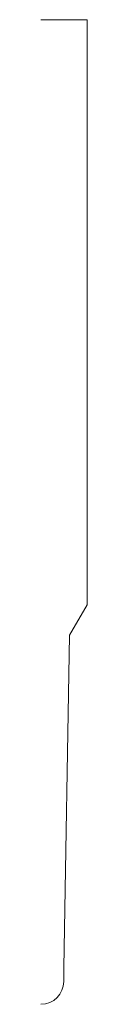
# Model space of a CAD drawing. Units: inches. Extents: x 0 to 0.09, y 0 to 2.
import ezdxf

# ---------------------------------------------------------------- set-up
doc = ezdxf.new("R2010")
doc.units = ezdxf.units.IN
doc.header["$LTSCALE"] = 0.375
doc.header["$MEASUREMENT"] = 0
doc.layers.get('0').update_dxf_attribs({"lineweight": 13})

msp = doc.modelspace()

# ---------------------------------------------------------------- linework, layer by layer
for p, q in [((0, 2), (0.0938, 2)), ((0.0938, 2), (0.0938, 0.977)), ((0.0938, 0.977), (0.0938, 0.8115)), ((0.0583, 0.75), (0.0938, 0.8115)), ((0.0465, 0.074), (0.0583, 0.75)), ((0, 0), (0, 0)), ((0, 0), (0, 0)), ((0, 0), (0, 0)), ((0, 0), (0, 0)), ((0, 0), (0, 0)), ((0, 0), (0, 0)), ((0, 0), (0, 0)), ((0, 0), (0, 0))]:
    msp.add_line(p, q)
at = {"color": 1}
for p, q in [((0.0465, 0.0465), (0.0465, 0.074)), ((0, 0), (0, 0)), ((0, 0), (0, 0)), ((0, 0), (0, 0))]:
    msp.add_line(p, q, dxfattribs=at)
msp.add_arc((0, 0.0465), 0.0465, 270, 0, dxfattribs=at)

doc.saveas('drawing.dxf')
